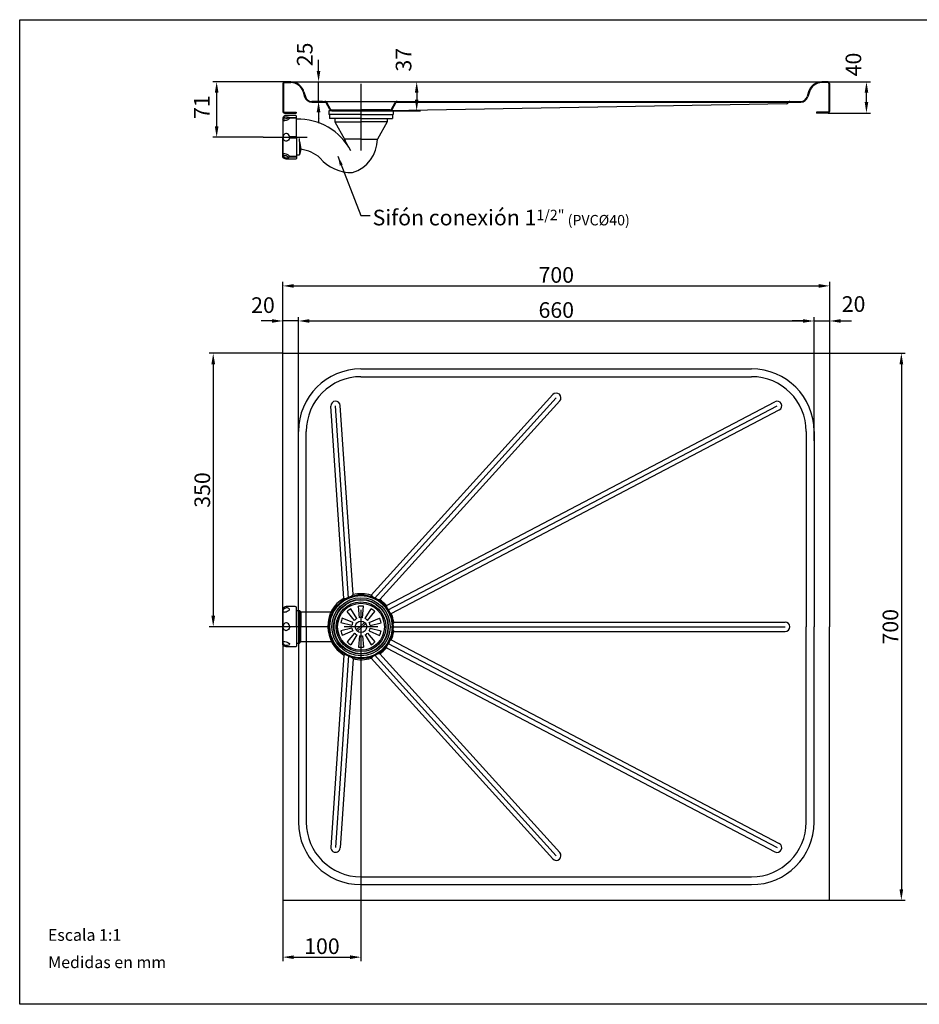
# Model space of a CAD drawing. Extents: x 692 to 2492, y -3069 to -1809.
# Drawn here: x 692 to 1844, y -3069 to -1809 of the extents above; entities that cross this region are included whole.
import ezdxf

# ---------------------------------------------------------------- set-up
doc = ezdxf.new("R2010")
doc.units = 0
doc.header["$LTSCALE"] = 25
doc.header["$MEASUREMENT"] = 0
doc.header["$PDMODE"] = 2
doc.header["$PDSIZE"] = -3
doc.layers.get('0').update_dxf_attribs({"linetype": 'CONTINUOUS'})
doc.layers.get('DEFPOINTS').update_dxf_attribs({"color": 2, "linetype": 'CONTINUOUS'})
for name, color, linetype in [('CONTORNO', 7, 'CONTINUOUS'), ('COTAS', 3, 'CONTINUOUS'), ('TEXTO', 6, 'CONTINUOUS')]:
    doc.layers.add(name, color=color, linetype=linetype)
doc.styles.add('MEDICLINICS', font='AVGARDN.TTF')
doc.styles.add('ROMANS', font='romans')
doc.dimstyles.new('COTAS', dxfattribs={"dimscale": 15, "dimtxt": 1, "dimasz": 0.8, "dimexe": 0.5, "dimexo": 0, "dimgap": 0.2, "dimtad": 1, "dimdec": 1, "dimtxsty": 'ROMANS', "dimcen": 0, "dimclrd": 1, "dimclre": 1, "dimclrt": 1, "dimazin": 3, "dimtp": 0.2, "dimtm": 0.2, "dimtfac": 1, "dimtdec": 1, "dimtmove": 0, "dimatfit": 3, "dimtolj": 1})
doc.dimstyles.new('COTAS_20', dxfattribs={"dimscale": 20, "dimtxt": 1, "dimasz": 0.7, "dimexe": 0.25, "dimexo": 0, "dimgap": 0.2, "dimtad": 1, "dimdec": 1, "dimtxsty": 'ROMANS', "dimcen": 1, "dimclrd": 256, "dimclre": 256, "dimclrt": 7, "dimazin": 3, "dimtp": 0.2, "dimtm": 0.2, "dimtfac": 1, "dimtdec": 1, "dimtmove": 0, "dimatfit": 3, "dimtolj": 1})

# ---------------------------------------------------------------- blocks, each defined once
blk = doc.blocks.new('*D9')
at = {"layer": 'COTAS'}
for p, q in [((1049, -2347.5), (1049, -2189.1)), ((1709, -2347.5), (1709, -2189.1)), ((1063, -2194.1), (1695, -2194.1))]:
    blk.add_line(p, q, dxfattribs=at)
for points in [[(1063, -2191.8), (1063, -2196.4), (1049, -2194.1)], [(1695, -2191.8), (1695, -2196.4), (1709, -2194.1)]]:
    blk.add_solid(points, dxfattribs=at)
at = {"layer": 'DEFPOINTS', "color": 0}
for p in [(1709, -2194.1), (1049, -2347.5), (1709, -2347.5)]:
    blk.add_point(p, dxfattribs=at)
at = {"layer": 'COTAS', "color": 6, "insert": (1379, -2180.1), "char_height": 20, "attachment_point": 5, "style": 'ROMANS'}
blk.add_mtext('\\A1;660', dxfattribs=at)
blk = doc.blocks.new('*D10')
at = {"layer": 'COTAS'}
for p, q in [((1029, -2235.4), (1029, -2144.2)), ((1043, -2149.2), (1715, -2149.2)), ((1729, -2235.4), (1729, -2144.2))]:
    blk.add_line(p, q, dxfattribs=at)
for points in [[(1043, -2146.9), (1043, -2151.6), (1029, -2149.2)], [(1715, -2146.9), (1715, -2151.6), (1729, -2149.2)]]:
    blk.add_solid(points, dxfattribs=at)
at = {"layer": 'DEFPOINTS', "color": 0}
for p in [(1729, -2149.2), (1029, -2235.4), (1729, -2235.4)]:
    blk.add_point(p, dxfattribs=at)
at = {"layer": 'COTAS', "color": 6, "insert": (1379, -2135.2), "char_height": 20, "attachment_point": 5, "style": 'ROMANS'}
blk.add_mtext('\\A1;700', dxfattribs=at)
blk = doc.blocks.new('*D11')
at = {"layer": 'COTAS'}
for p, q in [((1029, -2247.5), (1029, -2189.1)), ((1049, -2345.5), (1049, -2189.1)), ((1015, -2194.1), (1001, -2194.1)), ((1049, -2194.1), (1029, -2194.1)), ((1063, -2194.1), (1077, -2194.1))]:
    blk.add_line(p, q, dxfattribs=at)
for points in [[(1015, -2191.8), (1015, -2196.4), (1029, -2194.1)], [(1063, -2191.8), (1063, -2196.4), (1049, -2194.1)]]:
    blk.add_solid(points, dxfattribs=at)
at = {"layer": 'DEFPOINTS', "color": 0}
for p in [(1029, -2194.1), (1029, -2247.5), (1049, -2345.5)]:
    blk.add_point(p, dxfattribs=at)
at = {"layer": 'COTAS', "color": 6, "insert": (1003.5, -2173.8), "char_height": 20, "attachment_point": 5, "style": 'ROMANS'}
blk.add_mtext('\\A1;20', dxfattribs=at)
blk = doc.blocks.new('*D12')
at = {"layer": 'COTAS'}
for p, q in [((1709, -2345.5), (1709, -2189.1)), ((1729, -2247.5), (1729, -2189.1)), ((1695, -2194.1), (1681, -2194.1)), ((1709, -2194.1), (1729, -2194.1)), ((1743, -2194.1), (1757, -2194.1))]:
    blk.add_line(p, q, dxfattribs=at)
for points in [[(1695, -2191.8), (1695, -2196.4), (1709, -2194.1)], [(1743, -2191.8), (1743, -2196.4), (1729, -2194.1)]]:
    blk.add_solid(points, dxfattribs=at)
at = {"layer": 'DEFPOINTS', "color": 0}
for p in [(1729, -2194.1), (1729, -2247.5), (1709, -2345.5)]:
    blk.add_point(p, dxfattribs=at)
at = {"layer": 'COTAS', "color": 6, "insert": (1759.6, -2172.4), "char_height": 20, "attachment_point": 5, "style": 'ROMANS'}
blk.add_mtext('\\A1;20', dxfattribs=at)
blk = doc.blocks.new('*D13')
at = {"layer": 'COTAS'}
for p, q in [((1729, -2235.4), (1825.8, -2235.4)), ((1820.8, -2249.4), (1820.8, -2921.4)), ((1729, -2935.4), (1825.8, -2935.4))]:
    blk.add_line(p, q, dxfattribs=at)
for points in [[(1818.4, -2249.4), (1823.1, -2249.4), (1820.8, -2235.4)], [(1818.4, -2921.4), (1823.1, -2921.4), (1820.8, -2935.4)]]:
    blk.add_solid(points, dxfattribs=at)
at = {"layer": 'DEFPOINTS', "color": 0}
for p in [(1729, -2235.4), (1729, -2935.4), (1820.8, -2935.4)]:
    blk.add_point(p, dxfattribs=at)
at = {"layer": 'COTAS', "color": 6, "insert": (1806.8, -2585.4), "char_height": 20, "attachment_point": 5, "rotation": 90, "style": 'ROMANS'}
blk.add_mtext('\\A1;700', dxfattribs=at)
blk = doc.blocks.new('*D14')
at = {"layer": 'COTAS'}
for p, q in [((1129, -2585.4), (1129, -3013.2)), ((1029, -2935.4), (1029, -3013.2)), ((1043, -3008.2), (1115, -3008.2))]:
    blk.add_line(p, q, dxfattribs=at)
for points in [[(1043, -3005.9), (1043, -3010.6), (1029, -3008.2)], [(1115, -3005.9), (1115, -3010.6), (1129, -3008.2)]]:
    blk.add_solid(points, dxfattribs=at)
at = {"layer": 'DEFPOINTS', "color": 0}
for p in [(1129, -2585.4), (1029, -2935.4), (1129, -3008.2)]:
    blk.add_point(p, dxfattribs=at)
at = {"layer": 'COTAS', "color": 6, "insert": (1079, -2994.2), "char_height": 20, "attachment_point": 5, "style": 'ROMANS'}
blk.add_mtext('\\A1;100', dxfattribs=at)
blk = doc.blocks.new('*D15')
at = {"layer": 'COTAS'}
for p, q in [((1074.7, -1874), (1074.7, -1860)), ((1039, -1888), (1079.7, -1888)), ((1074.7, -1913), (1074.7, -1888)), ((1065.9, -1913), (1079.7, -1913)), ((1074.7, -1927), (1074.7, -1941))]:
    blk.add_line(p, q, dxfattribs=at)
for points in [[(1072.3, -1874), (1077, -1874), (1074.7, -1888)], [(1072.3, -1927), (1077, -1927), (1074.7, -1913)]]:
    blk.add_solid(points, dxfattribs=at)
at = {"layer": 'DEFPOINTS', "color": 0}
for p in [(1039, -1888), (1074.7, -1888), (1065.9, -1913)]:
    blk.add_point(p, dxfattribs=at)
at = {"layer": 'COTAS', "color": 6, "insert": (1057, -1853), "char_height": 20, "attachment_point": 5, "rotation": 90, "style": 'ROMANS'}
blk.add_mtext('\\A1;25', dxfattribs=at)
blk = doc.blocks.new('*D16')
at = {"layer": 'COTAS'}
for p, q in [((1039, -1888), (939.2, -1888)), ((944.2, -1902), (944.2, -1945)), ((1003.8, -1959), (939.2, -1959))]:
    blk.add_line(p, q, dxfattribs=at)
for points in [[(941.9, -1902), (946.6, -1902), (944.2, -1888)], [(941.9, -1945), (946.6, -1945), (944.2, -1959)]]:
    blk.add_solid(points, dxfattribs=at)
at = {"layer": 'DEFPOINTS', "color": 0}
for p in [(1039, -1888), (944.2, -1959), (1003.8, -1959)]:
    blk.add_point(p, dxfattribs=at)
at = {"layer": 'COTAS', "color": 6, "insert": (925.1, -1920.4), "char_height": 20, "attachment_point": 5, "rotation": 90, "style": 'ROMANS'}
blk.add_mtext('\\A1;71', dxfattribs=at)
blk = doc.blocks.new('*D17')
at = {"layer": 'COTAS'}
for p, q in [((1727, -1888), (1781.1, -1888)), ((1776.1, -1914), (1776.1, -1902)), ((1727, -1928), (1781.1, -1928))]:
    blk.add_line(p, q, dxfattribs=at)
for points in [[(1773.8, -1902), (1778.4, -1902), (1776.1, -1888)], [(1773.8, -1914), (1778.4, -1914), (1776.1, -1928)]]:
    blk.add_solid(points, dxfattribs=at)
at = {"layer": 'DEFPOINTS', "color": 0}
for p in [(1727, -1888), (1776.1, -1888), (1727, -1928)]:
    blk.add_point(p, dxfattribs=at)
at = {"layer": 'COTAS', "color": 6, "insert": (1759.4, -1865.9), "char_height": 20, "attachment_point": 5, "rotation": 90, "style": 'ROMANS'}
blk.add_mtext('\\A1;40', dxfattribs=at)
blk = doc.blocks.new('*D18')
at = {"layer": 'COTAS'}
for p, q in [((1164.9, -1888), (1205.3, -1888)), ((1200.3, -1902), (1200.3, -1911)), ((1166.1, -1925), (1205.3, -1925))]:
    blk.add_line(p, q, dxfattribs=at)
for points in [[(1198, -1902), (1202.6, -1902), (1200.3, -1888)], [(1198, -1911), (1202.6, -1911), (1200.3, -1925)]]:
    blk.add_solid(points, dxfattribs=at)
at = {"layer": 'DEFPOINTS', "color": 0}
for p in [(1164.9, -1888), (1166.1, -1925), (1200.3, -1925)]:
    blk.add_point(p, dxfattribs=at)
at = {"layer": 'COTAS', "color": 6, "insert": (1183.5, -1859.8), "char_height": 20, "attachment_point": 5, "rotation": 90, "style": 'ROMANS'}
blk.add_mtext('\\A1;37', dxfattribs=at)
blk = doc.blocks.new('*D19')
at = {"layer": 'COTAS'}
for p, q in [((1029, -2235.4), (934.8, -2235.4)), ((939.8, -2249.4), (939.8, -2571.4)), ((1021, -2585.4), (934.8, -2585.4))]:
    blk.add_line(p, q, dxfattribs=at)
for points in [[(937.5, -2249.4), (942.2, -2249.4), (939.8, -2235.4)], [(937.5, -2571.4), (942.2, -2571.4), (939.8, -2585.4)]]:
    blk.add_solid(points, dxfattribs=at)
at = {"layer": 'DEFPOINTS', "color": 0}
for p in [(1029, -2235.4), (939.8, -2585.4), (1021, -2585.4)]:
    blk.add_point(p, dxfattribs=at)
at = {"layer": 'COTAS', "color": 6, "insert": (925.8, -2410.4), "char_height": 20, "attachment_point": 5, "rotation": 90, "style": 'ROMANS'}
blk.add_mtext('\\A1;350', dxfattribs=at)

msp = doc.modelspace()

# ---------------------------------------------------------------- linework, layer by layer
for p, q in [((1030.99, -1888.05), (1038.99, -1888.05)), ((1030.99, -1889.05), (1038.99, -1889.05)), ((1038.99, -1888.05), (1718.99, -1888.05)), ((1726.99, -1888.05), (1718.99, -1888.05)), ((1726.99, -1889.05), (1718.99, -1889.05)), ((1028.99, -1890.05), (1028.99, -1926.05)), ((1029.99, -1890.05), (1029.99, -1926.05)), ((1054.97, -1900.99), (1056.82, -1907.24)), ((1055.93, -1900.71), (1057.78, -1906.96)), ((1128.99, -1890.55), (1128.99, -1929.42)), ((1702.05, -1900.71), (1700.2, -1906.96)), ((1703.01, -1900.99), (1701.16, -1907.24)), ((1727.99, -1890.05), (1727.99, -1926.05)), ((1728.99, -1890.05), (1728.99, -1926.05)), ((1065.93, -1913.05), (1082.58, -1913.05)), ((1065.93, -1914.05), (1082.58, -1914.05)), ((1082.58, -1913.05), (1175.39, -1913.05)), ((1089.25, -1923.55), (1084.31, -1915.04)), ((1090.12, -1923.05), (1085.18, -1914.54)), ((1128.99, -1914.34), (1128.99, -1975.78)), ((1167.86, -1923.05), (1172.8, -1914.54)), ((1168.72, -1923.55), (1173.66, -1915.04)), ((1175.39, -1913.05), (1692.05, -1913.05)), ((1175.39, -1914.05), (1692.05, -1914.05)), ((1675.78, -1914.96), (1676.21, -1914.13)), ((1030.99, -1927.05), (1045.99, -1927.05)), ((1045.99, -1927.05), (1045.99, -1928.05)), ((1087.99, -1925.05), (1087.99, -1930.05)), ((1128.99, -1925.05), (1087.99, -1925.05)), ((1128.99, -1925.05), (1169.99, -1925.05)), ((1674.02, -1916.05), (1166.13, -1925.05)), ((1169.99, -1925.05), (1169.99, -1930.05)), ((1726.99, -1927.05), (1711.99, -1927.05)), ((1711.99, -1927.05), (1711.99, -1928.05)), ((1028.99, -1937.9), (1028.99, -1980.2)), ((1030.99, -1928.05), (1045.99, -1928.05)), ((1036.87, -1933.91), (1045.78, -1933.91)), ((1045.78, -1934.69), (1036.87, -1934.69)), ((1075.67, -1934.9), (1075.67, -1934.9)), ((1128.99, -1930.05), (1087.99, -1930.05)), ((1088.49, -1930.05), (1088.49, -1935.05)), ((1128.99, -1935.05), (1088.49, -1935.05)), ((1095.38, -1935.08), (1095.38, -1939.17)), ((1095.38, -1939.17), (1128.99, -1939.17)), ((1095.38, -1939.17), (1107.99, -1961.25)), ((1128.99, -1930.05), (1169.99, -1930.05)), ((1128.99, -1935.05), (1169.49, -1935.05)), ((1162.6, -1939.17), (1128.99, -1939.17)), ((1162.6, -1939.17), (1149.99, -1961.25)), ((1162.6, -1935.08), (1162.6, -1939.17)), ((1169.49, -1930.05), (1169.49, -1935.05)), ((1726.99, -1928.05), (1711.99, -1928.05)), ((1003.82, -1959.05), (1059.95, -1959.05)), ((1045.63, -1958.47), (1037.03, -1958.47)), ((1037.03, -1959.56), (1045.63, -1959.56)), ((1050.37, -1964.35), (1050.37, -1960.68)), ((1050.37, -1964.35), (1050.37, -1981.55)), ((1050.37, -1964.35), (1052.07, -1974.25)), ((1128.99, -1961.25), (1107.99, -1961.25)), ((1128.99, -1961.25), (1149.99, -1961.25)), ((1052.07, -1974.25), (1050.37, -1981.55)), ((1045.78, -1983.41), (1036.87, -1983.41)), ((1036.87, -1984.18), (1045.78, -1984.18)), ((1046.52, -1981.55), (1050.37, -1981.55)), ((1028.99, -2235.39), (1728.99, -2235.39)), ((1028.99, -2235.39), (1728.99, -2235.39)), ((1028.99, -2585.39), (1028.99, -2235.39)), ((1728.99, -2235.39), (1728.99, -2585.39)), ((1128.99, -2255.39), (1628.99, -2255.39)), ((1128.99, -2265.39), (1628.99, -2265.39)), ((1141.85, -2545.1), (1374.54, -2288.36)), ((1146.18, -2549.27), (1378.99, -2292.39)), ((1107.16, -2549.16), (1090.46, -2303.09)), ((1113.14, -2548.66), (1096.45, -2302.69)), ((1118.86, -2544.32), (1102.44, -2302.28)), ((1153.06, -2550.61), (1383.43, -2296.41)), ((1161.49, -2558.32), (1658.95, -2297.36)), ((1162.99, -2564.31), (1661.74, -2302.68)), ((1167.79, -2568.57), (1664.52, -2307.99)), ((1048.99, -2585.39), (1048.99, -2335.39)), ((1058.99, -2585.39), (1058.99, -2335.39)), ((1698.99, -2335.39), (1698.99, -2585.39)), ((1708.99, -2335.39), (1708.99, -2585.39)), ((1050.37, -2564.57), (1050.37, -2585.42)), ((1051.94, -2566.35), (1051.94, -2585.42)), ((1120.63, -2577.22), (1111.11, -2566.08)), ((1123.81, -2574.91), (1116.15, -2562.42)), ((1124.28, -2558.92), (1124.28, -2558.92)), ((1124.28, -2558.92), (1124.28, -2558.92)), ((1127.02, -2573.87), (1125.87, -2559.26)), ((1130.95, -2573.87), (1132.1, -2559.26)), ((1134.17, -2574.91), (1141.83, -2562.42)), ((1137.35, -2577.22), (1146.87, -2566.08)), ((1117.43, -2583.69), (1103.18, -2580.27)), ((1118.64, -2579.96), (1105.1, -2574.35)), ((1133.17, -2580.38), (1123.78, -2588.93)), ((1134.85, -2581.72), (1125.46, -2590.27)), ((1139.34, -2579.96), (1152.88, -2574.35)), ((1140.55, -2583.69), (1154.8, -2580.27)), ((1170.85, -2579.39), (1671.99, -2579.39)), ((1028.99, -2585.39), (1028.99, -2935.39)), ((1048.99, -2585.39), (1048.99, -2835.39)), ((1050.37, -2606.26), (1050.37, -2585.42)), ((1051.94, -2604.48), (1051.94, -2585.42)), ((1058.99, -2585.39), (1058.99, -2835.39)), ((1117.43, -2587.08), (1103.18, -2590.5)), ((1118.64, -2590.81), (1105.1, -2596.42)), ((1120.63, -2593.55), (1111.11, -2604.69)), ((1137.35, -2593.55), (1146.87, -2604.69)), ((1139.34, -2590.81), (1152.88, -2596.42)), ((1140.55, -2587.08), (1154.8, -2590.5)), ((1166.21, -2585.39), (1671.99, -2585.39)), ((1166.21, -2585.39), (1671.99, -2585.39)), ((1170.85, -2591.39), (1671.99, -2591.39)), ((1698.99, -2835.39), (1698.99, -2585.39)), ((1708.99, -2835.39), (1708.99, -2585.39)), ((1728.99, -2935.39), (1728.99, -2585.39)), ((1123.81, -2595.86), (1116.15, -2608.35)), ((1127.02, -2596.91), (1125.87, -2611.51)), ((1130.95, -2596.91), (1132.1, -2611.51)), ((1134.17, -2595.86), (1141.83, -2608.35)), ((1162.99, -2606.46), (1661.74, -2868.09)), ((1167.79, -2602.2), (1664.52, -2862.78)), ((1153.06, -2620.16), (1383.43, -2874.36)), ((1161.49, -2612.45), (1658.95, -2873.41)), ((1107.16, -2621.61), (1090.46, -2867.68)), ((1113.14, -2622.11), (1096.45, -2868.08)), ((1118.86, -2626.45), (1102.44, -2868.49)), ((1141.85, -2625.67), (1374.54, -2882.41)), ((1146.18, -2621.5), (1378.99, -2878.39)), ((1128.99, -2905.39), (1628.99, -2905.39)), ((1128.99, -2915.39), (1628.99, -2915.39)), ((1028.99, -2935.39), (1728.99, -2935.39))]:
    msp.add_line(p, q)
at = {"color": 7, "linetype": 'CONTINUOUS'}
for p, q in [((1091.85, -1924.05), (1128.99, -1924.05)), ((1091.85, -1925.05), (1128.99, -1925.05)), ((1166.13, -1924.05), (1128.99, -1924.05)), ((1166.13, -1925.05), (1128.99, -1925.05))]:
    msp.add_line(p, q, dxfattribs=at)
for points in [[(1046.52, -1959.02), (1046.52, -1932.58, 0.4361192), (1044.86, -1931.04), (1033.08, -1931.04, 0.2816447), (1028.99, -1934.02), (1028.99, -1959.05)], [(1046.52, -1959.02), (1046.52, -1985.45, -0.4361192), (1044.86, -1986.99), (1033.08, -1986.99, -0.2816447), (1028.99, -1984.01), (1028.99, -1958.98)], [(1046.52, -2585.35), (1046.52, -2561.17, 0.4361192), (1044.86, -2559.63), (1033.08, -2559.63, 0.2816447), (1028.99, -2562.61), (1028.99, -2585.39)], [(1046.52, -2585.42), (1046.52, -2609.6, -0.4361192), (1044.86, -2611.14), (1033.08, -2611.14, -0.2816447), (1028.99, -2608.16), (1028.99, -2585.39)]]:
    msp.add_lwpolyline(points, format="xyb")
for points in [[(1046.52, -2564.57), (1050.37, -2564.57), (1051.94, -2566.35), (1092.67, -2566.35)], [(1128.99, -2563.69), (1128.99, -2607.08)], [(1086.37, -2585.39), (1020.99, -2585.39)], [(1150.68, -2585.39), (1107.29, -2585.39)], [(1046.52, -2606.26), (1050.37, -2606.26), (1051.94, -2604.48), (1092.71, -2604.48)]]:
    msp.add_lwpolyline(points)
for radius in [41, 40.5, 39.79, 37.15, 35, 34.51, 31.88, 30.04, 30, 7.35]:
    msp.add_circle((1128.99, -2585.39), radius)
for centre, radius, start, end in [((1030.99, -1890.05), 2, 90, 180), ((1030.99, -1890.05), 1, 90, 180), ((1038.99, -1905.71), 17.66, 16.45982, 90), ((1038.99, -1905.71), 16.66, 16.45982, 90), ((1718.99, -1905.71), 17.66, 90, 163.54018), ((1718.99, -1905.71), 16.66, 90, 163.54018), ((1726.99, -1890.05), 2, 0, 90), ((1726.99, -1890.05), 1, 0, 90), ((1065.93, -1904.55), 9.5, 196.45982, 270), ((1065.93, -1904.55), 8.5, 196.45982, 270), ((1674, -1914.05), 2, 270.48868, 332.84675), ((1677.99, -1915.05), 2, 90, 152.84675), ((1692.05, -1904.55), 8.5, 270, 343.54018), ((1692.05, -1904.55), 9.5, 270, 343.54018), ((1030.99, -1926.05), 2, 180, 270), ((1030.99, -1926.05), 1, 180, 270), ((1726.99, -1926.05), 2, 270, 0), ((1726.99, -1926.05), 1, 270, 0), ((1030.6, -1927.54), 8, 263.0105, 312.27187), ((1036.87, -1934.3), 0.387, 90, 270), ((1045.78, -1934.3), 0.387, 270, 90), ((1048.57, -2012.09), 76.32, 27.84026, 91.53833), ((1037.03, -1959.02), 0.543, 90, 270), ((1045.63, -1959.02), 0.543, 270, 90), ((1133.84, -1954.03), 26.84, 195.60198, 214.77611), ((1105.82, -1961.7), 44.17, 286.16497, 0.57955), ((1046.56, -2019.4), 45.33, 48.31354, 83.0594), ((1030.6, -1990.55), 8, 47.72813, 96.9895), ((1036.87, -1983.8), 0.387, 90, 270), ((1045.78, -1983.8), 0.387, 270, 90), ((1116.68, -1951.88), 52.26, 220.10897, 271.57557), ((1128.99, -2335.39), 80, 90, 180), ((1628.99, -2335.39), 80, 0, 90), ((1128.99, -2335.39), 70, 90, 180), ((1628.99, -2335.39), 70, 0, 90), ((1378.99, -2292.39), 6, 317.81378, 137.81378), ((1096.45, -2302.69), 6, 3.88223, 183.88223), ((1661.74, -2302.68), 6, 297.68087, 117.68087), ((1109.19, -2537.5), 11.83, 260.12298, 324.80323), ((1128.99, -2585.39), 42.29, 72.28771, 103.85502), ((1151.71, -2539.2), 11.49, 210.8871, 276.71479), ((1125.13, -2583.21), 38.5, 117.82829, 183.2429), ((1128.99, -2585.39), 42.29, 39.78372, 55.31418), ((1128.99, -2585.39), 26.31, 119.20283, 132.79717), ((1128.99, -2585.39), 26.31, 83.20283, 96.79717), ((1128.99, -2585.39), 26.31, 47.20283, 60.79717), ((1172.12, -2558.84), 10.64, 177.19393, 246.02235), ((1128.99, -2585.39), 42.29, 8.15624, 23.43257), ((1128.99, -2585.39), 26.31, 155.20283, 168.79717), ((1128.99, -2585.39), 11.69, 152.32833, 171.67167), ((1128.99, -2585.39), 11.69, 116.32833, 135.67167), ((1128.99, -2585.39), 11.69, 80.32833, 99.67167), ((1128.99, -2585.39), 11.69, 44.32833, 63.67167), ((1128.99, -2585.39), 11.69, 8.32833, 27.67167), ((1128.99, -2585.39), 26.31, 11.20283, 24.79717), ((1179.58, -2585.39), 10.59, 145.49122, 180), ((1671.99, -2585.39), 6, 0, 90), ((1128.99, -2585.39), 42.29, 180, 238.92881), ((1128.99, -2585.39), 26.31, 191.20283, 204.79717), ((1128.99, -2585.39), 11.69, 188.32833, 207.67167), ((1128.99, -2585.39), 11.69, 224.32833, 243.67167), ((1128.99, -2585.39), 11.69, 296.32833, 315.67167), ((1128.99, -2585.39), 11.69, 332.32833, 351.67167), ((1128.99, -2585.39), 26.31, 335.20283, 348.79717), ((1128.99, -2585.39), 42.29, 336.56743, 351.84376), ((1179.58, -2585.39), 10.59, 180, 214.50878), ((1671.99, -2585.39), 6, 270, 0), ((1128.99, -2585.39), 26.31, 227.20283, 240.79717), ((1128.99, -2585.39), 11.69, 260.32833, 279.67167), ((1128.99, -2585.39), 26.31, 299.20283, 312.79717), ((1172.12, -2611.93), 10.64, 113.97765, 182.80607), ((1128.99, -2585.39), 26.31, 263.20283, 276.79717), ((1151.71, -2631.57), 11.49, 83.28521, 149.1129), ((1128.99, -2585.39), 42.29, 304.68582, 320.21628), ((1109.19, -2633.27), 11.83, 35.19677, 99.87702), ((1128.99, -2585.39), 42.29, 256.14498, 287.71229), ((1128.99, -2835.39), 80, 180, 270), ((1128.99, -2835.39), 70, 180, 270), ((1628.99, -2835.39), 80, 270, 0), ((1628.99, -2835.39), 70, 270, 0), ((1096.45, -2868.08), 6, 176.11777, 356.11777), ((1661.74, -2868.09), 6, 242.31913, 62.31913), ((1378.99, -2878.39), 6, 222.18622, 42.18622)]:
    msp.add_arc(centre, radius, start, end)
for centre, radius, start, end in [((1082.58, -1916.05), 3, 30.13255, 90), ((1082.58, -1916.05), 2, 30.13255, 90), ((1175.39, -1916.05), 3, 90, 149.86745), ((1175.39, -1916.05), 2, 90, 149.86745), ((1091.85, -1922.05), 3, 210.13255, 270), ((1091.85, -1922.05), 2, 210.13255, 270), ((1166.13, -1922.05), 2, 270, 329.86745), ((1166.13, -1922.05), 3, 270, 329.86745)]:
    msp.add_arc(centre, radius, start, end, dxfattribs=at)
for points, knots in [([(1037.47, -1934.69), (1037.37, -1935.62), (1035.59, -1936.47), (1034.53, -1937.01), (1033.64, -1937.48), (1032.12, -1937.81), (1029.7, -1938.25), (1028.56, -1936.11), (1030.42, -1933.91), (1033.13, -1932.34), (1035.8, -1932.75), (1036.97, -1933.71), (1037.15, -1933.91)], [17.4327908, 17.4327908, 17.4327908, 17.4327908, 20.9912235, 20.9912235, 20.9912235, 24.0186448, 25.8423311, 27.5215643, 29.7445888, 33.499816, 36.6435568, 37.4444515, 37.4444515, 37.4444515, 37.4444515]), ([(1037.61, -1958.47), (1037.57, -1957.87), (1037.24, -1956.21), (1035.26, -1954.53), (1032.55, -1953.62), (1030.59, -1954.96), (1029.45, -1956.81), (1028.99, -1958.17), (1028.99, -1959.05)], [0.5385328, 0.5385328, 0.5385328, 0.5385328, 2.3291218, 5.4299485, 7.868561, 10.3114588, 11.7885536, 14.4198198, 14.4198198, 14.4198198, 14.4198198]), ([(1037.61, -1959.56), (1037.58, -1960.18), (1037.26, -1961.87), (1035.26, -1963.57), (1032.55, -1964.47), (1030.59, -1963.13), (1029.45, -1961.29), (1028.99, -1959.92), (1028.99, -1959.05)], [0.4767235, 0.4767235, 0.4767235, 0.4767235, 2.3291218, 5.4299485, 7.868561, 10.3114588, 11.7885536, 14.4198198, 14.4198198, 14.4198198, 14.4198198]), ([(1037.47, -1983.41), (1037.37, -1982.48), (1035.59, -1981.62), (1034.53, -1981.08), (1033.64, -1980.62), (1032.12, -1980.29), (1029.7, -1979.84), (1028.56, -1981.98), (1030.42, -1984.18), (1033.13, -1985.75), (1035.8, -1985.34), (1036.97, -1984.39), (1037.15, -1984.18)], [17.4327908, 17.4327908, 17.4327908, 17.4327908, 20.9912235, 20.9912235, 20.9912235, 24.0186448, 25.8423311, 27.5215643, 29.7445888, 33.499816, 36.6435568, 37.4444515, 37.4444515, 37.4444515, 37.4444515]), ([(1034.53, -2565.6), (1033.64, -2566.06), (1032.12, -2566.39), (1029.7, -2566.84), (1028.56, -2564.7), (1030.42, -2562.5), (1033.13, -2560.93), (1036.02, -2561.37), (1038.48, -2563.68), (1035.69, -2565.01), (1034.53, -2565.6)], [0, 0, 0, 0, 3.0274213, 4.8511076, 6.5303408, 8.7533652, 12.5085925, 15.6523333, 17.0823619, 20.9912235, 20.9912235, 20.9912235, 20.9912235]), ([(1037.63, -2585.35), (1037.63, -2584.58), (1037.39, -2582.67), (1035.26, -2580.86), (1032.55, -2579.96), (1030.59, -2581.3), (1029.45, -2583.15), (1028.99, -2584.51), (1028.99, -2585.39)], [0, 0, 0, 0, 2.3291218, 5.4299485, 7.868561, 10.3114588, 11.7885536, 14.4198198, 14.4198198, 14.4198198, 14.4198198]), ([(1037.63, -2585.42), (1037.63, -2586.19), (1037.39, -2588.1), (1035.26, -2589.91), (1032.55, -2590.81), (1030.59, -2589.47), (1029.45, -2587.63), (1028.99, -2586.26), (1028.99, -2585.39)], [0, 0, 0, 0, 2.3291218, 5.4299485, 7.868561, 10.3114588, 11.7885536, 14.4198198, 14.4198198, 14.4198198, 14.4198198]), ([(1034.53, -2605.17), (1033.64, -2604.71), (1032.12, -2604.38), (1029.7, -2603.93), (1028.56, -2606.07), (1030.42, -2608.27), (1033.13, -2609.84), (1036.02, -2609.4), (1038.48, -2607.09), (1035.69, -2605.76), (1034.53, -2605.17)], [0, 0, 0, 0, 3.0274213, 4.8511076, 6.5303408, 8.7533652, 12.5085925, 15.6523333, 17.0823619, 20.9912235, 20.9912235, 20.9912235, 20.9912235])]:
    msp.add_open_spline(points, degree=3, knots=knots)
at = {"layer": 'CONTORNO'}
for p, q in [((692.06, -3068.55), (692.06, -1808.55)), ((692.06, -1808.55), (2492.06, -1808.55)), ((2492.06, -3068.55), (692.06, -3068.55))]:
    msp.add_line(p, q, dxfattribs=at)

# ---------------------------------------------------------------- texts
at = {"layer": 'COTAS', "color": 6, "insert": (1143.9, -2051.77), "char_height": 20, "attachment_point": 1, "style": 'ROMANS'}
msp.add_mtext('Sifón conexión 1{\\H0.6667x;1/2" (PVC%%C40)}', dxfattribs=at)
at = {"layer": 'TEXTO', "style": 'MEDICLINICS'}
for s, p in [('Escala 1:1', (728.17, -2987.3)), ('Medidas en mm', (728.58, -3022.25))]:
    msp.add_text(s, height=15, dxfattribs=at).set_placement(p)

# ---------------------------------------------------------------- dimensions: what is measured, and where the dimension line sits
at = {"layer": 'COTAS'}
for base, p1, p2, picture, middle in [((1074.68, -1888.05), (1065.93, -1913.05), (1038.99, -1888.05), '*D15', (1056.99, -1853.01)), ((1200.31, -1925.05), (1164.88, -1888.05), (1166.13, -1925.05), '*D18', (1183.54, -1859.82)), ((1776.1, -1888.05), (1726.99, -1928.05), (1726.99, -1888.05), '*D17', (1759.41, -1865.88)), ((944.25, -1959.05), (1038.99, -1888.05), (1003.82, -1959.05), '*D16', (925.15, -1920.41))]:
    dim = msp.add_linear_dim(base=base, p1=p1, p2=p2, angle=90, dimstyle='COTAS_20', override={"dimclrt": 6}, dxfattribs=at)
    dim.commit()
    dim.dimension.update_dxf_attribs({"geometry": picture, "text_midpoint": middle, "dimtype": 160})
for base, p1, p2, picture, middle in [((1728.99, -2149.23), (1028.99, -2235.39), (1728.99, -2235.39), '*D10', (1378.99, -2135.23)), ((1708.99, -2194.09), (1048.99, -2347.53), (1708.99, -2347.53), '*D9', (1378.99, -2180.09)), ((1128.99, -3008.22), (1028.99, -2935.39), (1128.99, -2585.39), '*D14', (1078.99, -2994.22))]:
    dim = msp.add_linear_dim(base=base, p1=p1, p2=p2, dimstyle='COTAS_20', override={"dimclrt": 6}, dxfattribs=at)
    dim.commit()
    dim.dimension.update_dxf_attribs({"geometry": picture, "text_midpoint": middle})
for base, p1, p2, picture, middle in [((1028.99, -2194.09), (1048.99, -2345.53), (1028.99, -2247.53), '*D11', (1003.52, -2173.82)), ((1728.99, -2194.09), (1708.99, -2345.53), (1728.99, -2247.53), '*D12', (1759.61, -2172.42))]:
    dim = msp.add_linear_dim(base=base, p1=p1, p2=p2, dimstyle='COTAS_20', override={"dimclrt": 6}, dxfattribs=at)
    dim.commit()
    dim.dimension.update_dxf_attribs({"geometry": picture, "text_midpoint": middle, "dimtype": 160})
for base, p1, p2, picture, middle in [((939.85, -2585.39), (1028.99, -2235.39), (1020.99, -2585.39), '*D19', (925.85, -2410.39)), ((1820.76, -2935.39), (1728.99, -2235.39), (1728.99, -2935.39), '*D13', (1806.76, -2585.39))]:
    dim = msp.add_linear_dim(base=base, p1=p1, p2=p2, angle=90, dimstyle='COTAS_20', override={"dimclrt": 6}, dxfattribs=at)
    dim.commit()
    dim.dimension.update_dxf_attribs({"geometry": picture, "text_midpoint": middle})

# ---------------------------------------------------------------- leaders
at = {"layer": 'COTAS', "annotation_type": 0, "has_hookline": 1, "hookline_direction": 0, "text_width": 413.34}
msp.add_leader([(1099.4, -1983.3), (1128.9, -2059.27), (1140.9, -2059.27)], dimstyle='COTAS', override={"dimgap": 0.2, "dimtad": 0, "dimclrd": 256}, dxfattribs=at)

doc.saveas('drawing.dxf')
